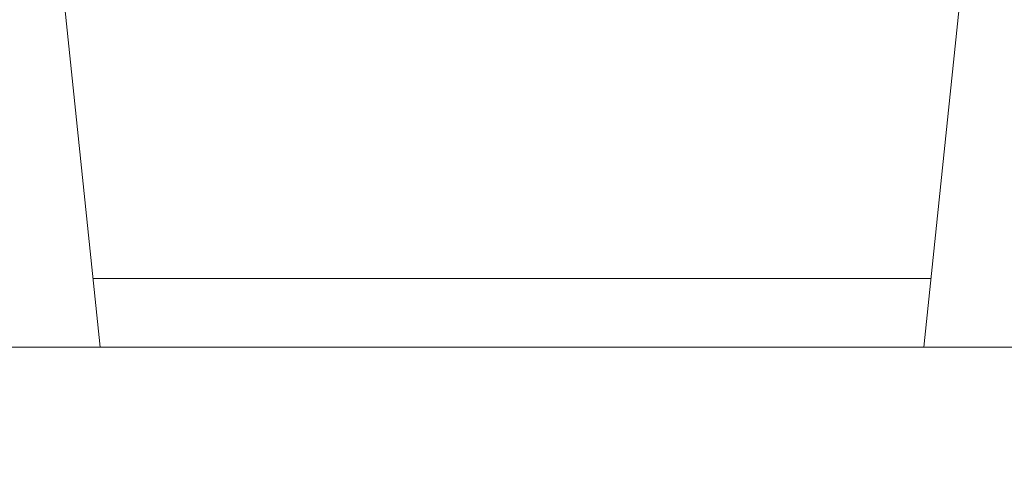
# Model space of a CAD drawing. Extents: x -27.9 to 59.8, y -10.9 to 37.8.
# Drawn here: x 39.8 to 45.2, y 4.7 to 7.3 of the extents above; entities that cross this region are included whole.
import ezdxf

# ---------------------------------------------------------------- set-up
doc = ezdxf.new("R2010")
doc.units = 0
doc.header["$LTSCALE"] = 0.25
doc.header["$MEASUREMENT"] = 0
doc.layers.get('0').update_dxf_attribs({"linetype": 'CONTINUOUS', "lineweight": 13})
doc.layers.get('DEFPOINTS').update_dxf_attribs({"linetype": 'CONTINUOUS'})
doc.layers.add('Text', color=7, linetype='CONTINUOUS', lineweight=15)
doc.styles.add('ROMAND', font='romand.shx', dxfattribs={"oblique": 15})
doc.dimstyles.new('ROMAND', dxfattribs={"dimscale": 3, "dimtxt": 0.1875, "dimasz": 0.1875, "dimexe": 0.0625, "dimexo": 0.0625, "dimgap": 0.0625, "dimtad": 0, "dimtih": 1, "dimtoh": 1, "dimdec": 3, "dimzin": 0, "dimdsep": 46, "dimlunit": 4, "dimtxsty": 'ROMAND', "dimcen": 0, "dimadec": 0, "dimazin": 0, "dimtfac": 1, "dimtdec": 3, "dimtofl": 0, "dimtmove": 0, "dimatfit": 3, "dimfxl": 0, "dimtolj": 1, "dimtzin": 0, "dimarcsym": 0})

# ---------------------------------------------------------------- blocks, each defined once
blk = doc.blocks.new('*D13')
at = {"layer": 'DEFPOINTS', "color": 0}
for p in [(44.2253, 7.903), (45.7429, 7.903)]:
    blk.add_point(p, dxfattribs=at)
at = {"layer": 'Text', "color": 0, "lineweight": -2}
blk.add_line((48.9045, 7.903), (46.3054, 7.903), dxfattribs=at)
at = {"layer": 'Text', "color": 0}
blk.add_solid([(46.3054, 7.9968), (46.3054, 7.8093), (45.7429, 7.903)], dxfattribs=at)
at = {"layer": 'Text', "color": 0, "insert": (54.6429, 7.903), "char_height": 0.5625, "attachment_point": 5, "style": 'ROMAND'}
blk.add_mtext('\\A1;MOUNTING DISK\\Pw/ #10-24x \\A1;{\\H0.7X;\\S3/4;}" S.S.\\PHEX WASHER HEAD\\PTHREAD-CUTTING SCREWS\\P(3 @ 120%%D)', dxfattribs=at)

msp = doc.modelspace()

# ---------------------------------------------------------------- linework, layer by layer
for p, q in [((39.0085, 17.2154), (40.2382, 5.4654)), ((45.9678, 17.2154), (44.7382, 5.4654)), ((44.7774, 5.8404), (40.1989, 5.8404)), ((48.3632, 5.4654), (36.6132, 5.4654))]:
    msp.add_line(p, q)

# ---------------------------------------------------------------- dimensions: what is measured, and where the dimension line sits
at = {"layer": 'Text'}
dim = msp.add_diameter_dim_2p(p1=(44.2253, 7.903), p2=(45.7429, 7.903), text='MOUNTING DISK\\Pw/ #10-24x \\A1;{\\H0.7X;\\S3/4;}" S.S.\\PHEX WASHER HEAD\\PTHREAD-CUTTING SCREWS\\P(3 @ 120%%D)', dimstyle='ROMAND', dxfattribs=at)
dim.commit()
dim.dimension.update_dxf_attribs({"geometry": '*D13', "text_midpoint": (54.6429, 7.903), "dimtype": 163})

doc.saveas('drawing.dxf')
